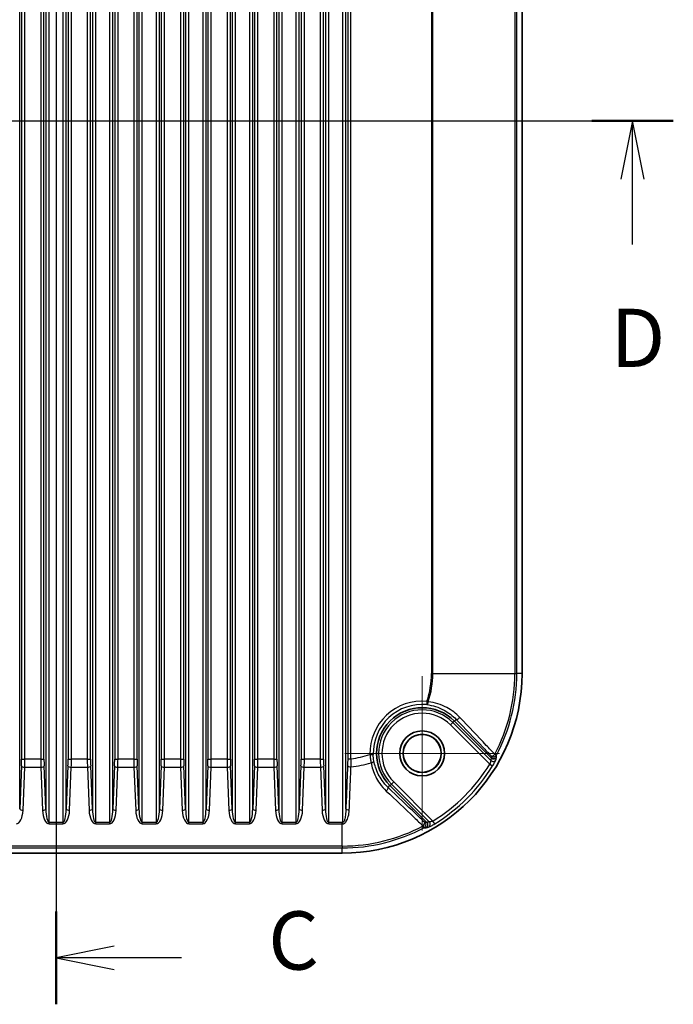
# Model space of a CAD drawing. Units: millimetres. Extents: x 0 to 4918, y -2 to 984.
# Drawn here: x 2463 to 2561, y 464 to 612 of the extents above; entities that cross this region are included whole.
import ezdxf

# ---------------------------------------------------------------- set-up
doc = ezdxf.new("R2010")
doc.units = ezdxf.units.MM
doc.header["$LTSCALE"] = 2.5
for name, color, linetype, lineweight in [('Center Mark (ISO)', 131, 'Continuous', 18), ('Centerline (ISO)', 131, 'Continuous', 18), ('Section Line (ISO)', 7, 'Continuous', 25), ('Visible (ISO)', 7, 'Continuous', 35), ('Visible Narrow (ISO)', 7, 'Continuous', 25)]:
    doc.layers.add(name, color=color, linetype=linetype, lineweight=lineweight)
doc.styles.add('Note Text (TK)', font='MS PGothic.ttf')

# ---------------------------------------------------------------- blocks, each defined once
blk = doc.blocks.new('2dTransSection2')
at = {"layer": 'Section Line (ISO)', "linetype": 'Continuous'}
for p, q in [((99.687, 216.355), (99.687, 140.527)), ((102.187, 143.02), (99.687, 142.52)), ((102.187, 142.52), (99.687, 142.52)), ((99.687, 142.52), (102.187, 142.02)), ((105.07, 142.52), (102.187, 142.52))]:
    blk.add_line(p, q, dxfattribs=at)
at = {"layer": 'Section Line (ISO)', "linetype": 'Continuous', "lineweight": 50}
blk.add_line((99.687, 144.514), (99.687, 140.527), dxfattribs=at)
at = {"layer": 'Section Line (ISO)', "insert": (108.794, 141.234), "char_height": 2.5, "attachment_point": 7, "style": 'Note Text (TK)'}
blk.add_mtext('C', dxfattribs=at)
blk = doc.blocks.new('2dTransSection3')
at = {"layer": 'Section Line (ISO)', "linetype": 'Continuous'}
for p, q in [((73.198, 178.44), (126.18, 178.44)), ((74.947, 178.44), (74.447, 175.94)), ((74.947, 175.94), (74.947, 178.44)), ((75.447, 175.94), (74.947, 178.44)), ((124.431, 178.44), (123.931, 175.94)), ((124.431, 175.94), (124.431, 178.44)), ((124.931, 175.94), (124.431, 178.44)), ((74.947, 173.143), (74.947, 175.94)), ((124.431, 173.143), (124.431, 175.94))]:
    blk.add_line(p, q, dxfattribs=at)
at = {"layer": 'Section Line (ISO)', "linetype": 'Continuous', "lineweight": 50}
for p, q in [((73.198, 178.44), (76.696, 178.44)), ((122.682, 178.44), (126.18, 178.44))]:
    blk.add_line(p, q, dxfattribs=at)
at = {"layer": 'Section Line (ISO)', "char_height": 2.5, "attachment_point": 7, "style": 'Note Text (TK)'}
for insert in [(74.006, 167.099), (123.489, 167.099)]:
    blk.add_mtext('D', dxfattribs=dict(at, insert=insert))

msp = doc.modelspace()

# ---------------------------------------------------------------- linework, layer by layer
at = {"layer": 'Center Mark (ISO)', "linetype": 'Continuous'}
for p, q in [((2523.6547, 513.1388), (2523.6547, 489.9388)), ((2535.2547, 501.5388), (2512.0547, 501.5388))]:
    msp.add_line(p, q, dxfattribs=at)
at = {"layer": 'Centerline (ISO)', "linetype": 'Continuous'}
for p, q in [((2468.6547, 715.2888), (2468.6547, 477.7888)), ((2389.9047, 596.5388), (2547.4047, 596.5388))]:
    msp.add_line(p, q, dxfattribs=at)
at = {"layer": 'Visible (ISO)'}
for p, q in [((2538.6547, 513.5388), (2538.6547, 679.5388)), ((2534.0262, 500.8547), (2528.4984, 506.3825)), ((2518.8111, 496.6952), (2524.3389, 491.1674)), ((2425.6547, 486.5388), (2511.6547, 486.5388))]:
    msp.add_line(p, q, dxfattribs=at)
for radius in [3.3762, 2.8675, 2.85]:
    msp.add_circle((2523.6547, 501.5388), radius, dxfattribs=at)
for centre, radius, start, end in [((2511.6547, 513.5388), 27, 270, 0), ((2523.6547, 501.5388), 6.85, 45, 225)]:
    msp.add_arc(centre, radius, start, end, dxfattribs=at)
for points in [[(2534.0262, 500.8547), (2534.0264, 500.8544), (2534.0266, 500.8542), (2534.0269, 500.854)], [(2524.3396, 491.1667), (2524.3393, 491.1669), (2524.3391, 491.1672), (2524.3389, 491.1674)]]:
    msp.add_open_spline(points, degree=3, dxfattribs=at)
for points, knots in [([(2534.8184, 500.9688), (2534.8178, 500.9676), (2534.8172, 500.9665), (2534.789, 500.916), (2534.7533, 500.8716), (2534.6685, 500.7968), (2534.62, 500.7668), (2534.5072, 500.7212), (2534.4427, 500.7088), (2534.3125, 500.7093), (2534.248, 500.7222), (2534.1277, 500.7719), (2534.073, 500.8083), (2534.0269, 500.854)], [-0.0929977098, -0.0929977098, -0.0929977098, -0.0929977098, -0.0926050317, -0.0926050317, -0.0755976207, -0.0755976207, -0.0585910108, -0.0585910108, -0.0390591366, -0.0390591366, -0.0195296292, -0.0195296292, 0, 0, 0, 0]), ([(2524.2248, 490.3751), (2524.2259, 490.3758), (2524.2271, 490.3764), (2524.2776, 490.4045), (2524.3219, 490.4402), (2524.3968, 490.525), (2524.4267, 490.5735), (2524.4723, 490.6864), (2524.4847, 490.7509), (2524.4842, 490.8811), (2524.4713, 490.9455), (2524.4216, 491.0658), (2524.3853, 491.1205), (2524.3396, 491.1667)], [-0.0003926804, -0.0003926804, -0.0003926804, -0.0003926804, 0, 0, 0.0170075078, 0.0170075078, 0.0340142146, 0.0340142146, 0.0535461999, 0.0535461999, 0.0730758185, 0.0730758185, 0.0926055589, 0.0926055589, 0.0926055589, 0.0926055589])]:
    msp.add_open_spline(points, degree=3, knots=knots, dxfattribs=at)
at = {"layer": 'Visible Narrow (ISO)'}
for p, q in [((2467.6129, 491.1449), (2467.6129, 701.9327)), ((2469.6965, 701.9327), (2469.6965, 491.1449)), ((2474.6129, 491.1449), (2474.6129, 701.9327)), ((2476.6965, 701.9327), (2476.6965, 491.1449)), ((2481.6129, 491.1449), (2481.6129, 701.9327)), ((2483.6965, 701.9327), (2483.6965, 491.1449)), ((2488.6129, 491.1449), (2488.6129, 701.9327)), ((2490.6965, 701.9327), (2490.6965, 491.1449)), ((2495.6129, 491.1449), (2495.6129, 701.9327)), ((2497.6965, 701.9327), (2497.6965, 491.1449)), ((2502.6129, 491.1449), (2502.6129, 701.9327)), ((2504.6965, 701.9327), (2504.6965, 491.1449)), ((2509.6129, 491.1449), (2509.6129, 701.9327)), ((2511.6965, 701.9327), (2511.6965, 491.145)), ((2463.1946, 493.1988), (2463.1946, 699.8788)), ((2467.1148, 699.8788), (2467.1148, 493.1988)), ((2470.1946, 493.1988), (2470.1946, 699.8788)), ((2474.1148, 699.8788), (2474.1148, 493.1988)), ((2477.1946, 493.1988), (2477.1946, 699.8788)), ((2481.1148, 699.8788), (2481.1148, 493.1988)), ((2484.1946, 493.1988), (2484.1946, 699.8788)), ((2488.1148, 699.8788), (2488.1148, 493.1988)), ((2491.1946, 493.1988), (2491.1946, 699.8788)), ((2495.1148, 699.8788), (2495.1148, 493.1988)), ((2498.1946, 493.1988), (2498.1946, 699.8788)), ((2502.1148, 699.8788), (2502.1148, 493.1988)), ((2505.1946, 493.1988), (2505.1946, 699.8788)), ((2509.1148, 699.8788), (2509.1148, 493.1988)), ((2512.1946, 493.2253), (2512.1946, 699.8523)), ((2463.4647, 692.4022), (2463.4647, 500.6755)), ((2463.9628, 500.6755), (2463.9628, 692.4022)), ((2466.3466, 692.4022), (2466.3466, 500.6755)), ((2466.8447, 500.6755), (2466.8447, 692.4022)), ((2470.4647, 692.4022), (2470.4647, 500.6755)), ((2470.9628, 500.6755), (2470.9628, 692.4022)), ((2473.3466, 692.4022), (2473.3466, 500.6755)), ((2473.8447, 500.6755), (2473.8447, 692.4022)), ((2477.4647, 692.4022), (2477.4647, 500.6755)), ((2477.9628, 500.6755), (2477.9628, 692.4022)), ((2480.3466, 692.4022), (2480.3466, 500.6755)), ((2480.8447, 500.6755), (2480.8447, 692.4022)), ((2484.4647, 692.4022), (2484.4647, 500.6755)), ((2484.9628, 500.6755), (2484.9628, 692.4022)), ((2487.3466, 692.4022), (2487.3466, 500.6755)), ((2487.8447, 500.6755), (2487.8447, 692.4022)), ((2491.4647, 692.4022), (2491.4647, 500.6755)), ((2491.9628, 500.6755), (2491.9628, 692.4022)), ((2494.3466, 692.4022), (2494.3466, 500.6755)), ((2494.8447, 500.6755), (2494.8447, 692.4022)), ((2498.4647, 692.4022), (2498.4647, 500.6755)), ((2498.9628, 500.6755), (2498.9628, 692.4022)), ((2501.3466, 692.4022), (2501.3466, 500.6755)), ((2501.8447, 500.6755), (2501.8447, 692.4022)), ((2505.4647, 692.4022), (2505.4647, 500.6755)), ((2505.9628, 500.6755), (2505.9628, 692.4022)), ((2508.3466, 692.4022), (2508.3466, 500.6755)), ((2508.8447, 500.6755), (2508.8447, 692.4022)), ((2512.4647, 692.3355), (2512.4647, 500.7422)), ((2512.9628, 500.7422), (2512.9628, 692.3355)), ((2525.0486, 679.5388), (2525.0486, 513.5388)), ((2525.2517, 513.5388), (2525.2517, 679.5388)), ((2537.5709, 679.5388), (2537.5709, 513.5388)), ((2537.8675, 513.5388), (2537.8675, 679.5388)), ((2525.2517, 513.5388), (2525.0486, 513.5388)), ((2525.2517, 513.5388), (2537.5709, 513.5388)), ((2537.5709, 513.5388), (2537.8675, 513.5388)), ((2538.6547, 513.5388), (2537.8675, 513.5388)), ((2524.378, 509.3539), (2524.332, 508.8568)), ((2524.378, 509.3539), (2524.5709, 509.2905)), ((2527.9269, 505.8111), (2528.2791, 506.1633)), ((2528.4984, 506.3825), (2528.2791, 506.1633)), ((2533.9621, 500.4803), (2528.2791, 506.1633)), ((2528.7649, 506.649), (2528.4984, 506.3825)), ((2527.9269, 505.8111), (2533.8163, 499.9217)), ((2534.559, 501.4127), (2534.8211, 501.2739)), ((2463.4647, 500.6755), (2463.9628, 500.6755)), ((2466.3466, 500.6755), (2463.9628, 500.6755)), ((2466.3466, 500.6755), (2466.8447, 500.6755)), ((2470.4647, 500.6755), (2470.9628, 500.6755)), ((2473.3466, 500.6755), (2470.9628, 500.6755)), ((2473.3466, 500.6755), (2473.8447, 500.6755)), ((2477.4647, 500.6755), (2477.9628, 500.6755)), ((2480.3466, 500.6755), (2477.9628, 500.6755)), ((2480.3466, 500.6755), (2480.8447, 500.6755)), ((2484.4647, 500.6755), (2484.9628, 500.6755)), ((2487.3466, 500.6755), (2484.9628, 500.6755)), ((2487.3466, 500.6755), (2487.8447, 500.6755)), ((2491.4647, 500.6755), (2491.9628, 500.6755)), ((2494.3466, 500.6755), (2491.9628, 500.6755)), ((2494.3466, 500.6755), (2494.8447, 500.6755)), ((2498.4647, 500.6755), (2498.9628, 500.6755)), ((2501.3466, 500.6755), (2498.9628, 500.6755)), ((2501.3466, 500.6755), (2501.8447, 500.6755)), ((2505.4647, 500.6755), (2505.9628, 500.6755)), ((2508.3466, 500.6755), (2505.9628, 500.6755)), ((2508.3466, 500.6755), (2508.8447, 500.6755)), ((2512.4647, 500.7422), (2512.9628, 500.7422)), ((2515.8081, 501.3645), (2516.3073, 501.3756)), ((2534.0269, 500.854), (2534.0269, 500.854)), ((2463.4459, 499.6601), (2463.1946, 493.1988)), ((2463.6927, 492.9958), (2463.944, 499.4571)), ((2463.944, 499.4571), (2466.3654, 499.4571)), ((2466.3654, 499.4571), (2466.6167, 492.9958)), ((2467.1148, 493.1988), (2466.8635, 499.6601)), ((2470.4459, 499.6601), (2470.1946, 493.1988)), ((2470.6927, 492.9958), (2470.944, 499.4571)), ((2470.944, 499.4571), (2473.3654, 499.4571)), ((2473.3654, 499.4571), (2473.6167, 492.9958)), ((2474.1148, 493.1988), (2473.8635, 499.6601)), ((2477.4459, 499.6601), (2477.1946, 493.1988)), ((2477.6927, 492.9958), (2477.944, 499.4571)), ((2477.944, 499.4571), (2480.3654, 499.4571)), ((2480.3654, 499.4571), (2480.6167, 492.9958)), ((2481.1148, 493.1988), (2480.8635, 499.6601)), ((2484.4459, 499.6601), (2484.1946, 493.1988)), ((2484.6927, 492.9958), (2484.944, 499.4571)), ((2484.944, 499.4571), (2487.3654, 499.4571)), ((2487.3654, 499.4571), (2487.6167, 492.9958)), ((2488.1148, 493.1988), (2487.8635, 499.6601)), ((2491.4459, 499.6601), (2491.1946, 493.1988)), ((2491.6927, 492.9958), (2491.944, 499.4571)), ((2491.944, 499.4571), (2494.3654, 499.4571)), ((2494.3654, 499.4571), (2494.6167, 492.9958)), ((2495.1148, 493.1988), (2494.8635, 499.6601)), ((2498.4459, 499.6601), (2498.1946, 493.1988)), ((2498.6927, 492.9958), (2498.944, 499.4571)), ((2498.944, 499.4571), (2501.3654, 499.4571)), ((2501.3654, 499.4571), (2501.6167, 492.9958)), ((2502.1148, 493.1988), (2501.8635, 499.6601)), ((2505.4459, 499.6601), (2505.1946, 493.1988)), ((2505.6927, 492.9958), (2505.944, 499.4571)), ((2505.944, 499.4571), (2508.3654, 499.4571)), ((2508.3654, 499.4571), (2508.6167, 492.9958)), ((2509.1148, 493.1988), (2508.8635, 499.6601)), ((2533.8163, 499.9217), (2534.242, 499.6601)), ((2519.3825, 497.2666), (2519.0303, 496.9144)), ((2525.2718, 491.3773), (2519.3825, 497.2666)), ((2518.5446, 496.4287), (2518.8111, 496.6952)), ((2518.8111, 496.6952), (2519.0303, 496.9144)), ((2519.0303, 496.9144), (2524.7132, 491.2315)), ((2467.6129, 490.9419), (2467.6129, 491.1449)), ((2469.6965, 491.1449), (2467.6129, 491.1449)), ((2469.6965, 491.1449), (2469.6965, 490.9419)), ((2474.6129, 490.9419), (2474.6129, 491.1449)), ((2476.6965, 491.1449), (2474.6129, 491.1449)), ((2476.6965, 491.1449), (2476.6965, 490.9419)), ((2481.6129, 490.9419), (2481.6129, 491.1449)), ((2483.6965, 491.1449), (2481.6129, 491.1449)), ((2483.6965, 491.1449), (2483.6965, 490.9419)), ((2488.6129, 490.9419), (2488.6129, 491.1449)), ((2490.6965, 491.1449), (2488.6129, 491.1449)), ((2490.6965, 491.1449), (2490.6965, 490.9419)), ((2495.6129, 490.9419), (2495.6129, 491.1449)), ((2497.6965, 491.1449), (2495.6129, 491.1449)), ((2497.6965, 491.1449), (2497.6965, 490.9419)), ((2502.6129, 490.9419), (2502.6129, 491.1449)), ((2504.6965, 491.1449), (2502.6129, 491.1449)), ((2504.6965, 491.1449), (2504.6965, 490.9419)), ((2509.6129, 490.9419), (2509.6129, 491.1449)), ((2511.6547, 491.1449), (2509.6129, 491.1449)), ((2511.6547, 490.9419), (2511.6547, 491.1449)), ((2511.6965, 491.145), (2511.6969, 490.9419)), ((2524.3396, 491.1667), (2524.3396, 491.1667)), ((2525.5334, 490.9515), (2525.2718, 491.3773)), ((2467.6129, 490.9419), (2469.6965, 490.9419)), ((2474.6129, 490.9419), (2476.6965, 490.9419)), ((2481.6129, 490.9419), (2483.6965, 490.9419)), ((2488.6129, 490.9419), (2490.6965, 490.9419)), ((2495.6129, 490.9419), (2497.6965, 490.9419)), ((2502.6129, 490.9419), (2504.6965, 490.9419)), ((2509.6129, 490.9419), (2511.6547, 490.9419)), ((2511.6547, 487.6226), (2511.6547, 490.9419)), ((2523.9196, 490.3724), (2523.7808, 490.6346)), ((2511.6547, 487.6226), (2425.6547, 487.6226)), ((2425.6547, 487.326), (2511.6547, 487.326)), ((2511.6547, 487.6226), (2511.6547, 487.326)), ((2511.6547, 486.5388), (2511.6547, 487.326))]:
    msp.add_line(p, q, dxfattribs=at)
for centre, radius, start, end in [((2511.6547, 513.5388), 13.3939, 341.793212, 0), ((2511.6547, 513.5388), 13.597, 341.793212, 0), ((2511.6547, 513.5388), 25.9162, 332.10205, 0), ((2511.6547, 513.5388), 26.2128, 332.10205, 0), ((2523.6547, 501.5388), 7.8485, 84.712051, 181.272965), ((2523.6547, 501.5388), 7.3492, 84.712051, 181.272965), ((2523.6547, 501.5388), 6.5399, 45, 225), ((2523.6547, 501.5388), 6.0418, 45, 225), ((2511.6547, 513.5388), 12.8634, 275.8367, 288.837663), ((2511.6547, 513.5388), 14.0818, 275.330205, 287.860981), ((2511.6547, 513.5388), 26.0108, 301.568557, 328.431443), ((2511.6547, 513.5388), 26.5105, 301.568557, 328.431443), ((2511.6547, 513.5388), 22.3939, 270, 270.107035), ((2511.6547, 513.5388), 22.597, 270, 270.107035), ((2511.6547, 513.5388), 25.9162, 270, 297.89795), ((2511.6547, 513.5388), 26.2128, 270, 297.89795)]:
    msp.add_arc(centre, radius, start, end, dxfattribs=at)
for centre, major_axis, ratio, start_param, end_param in [((2524.378, 509.3539), (-0.0574, -0.4967), 0.3991627, 0.05711151, 1.48895978), ((2529.1179, 507.0021), (-0.3609, -0.3461), 0.37182454, 0.056408, 1.7477229), ((2534.3795, 501.5077), (-0.3613, -0.3457), 0.38864124, 0.05683173, 1.69913507), ((2463.246, 500.6755), (0, -2.5), 0.08748866, 1.152572, 1.57079633), ((2463.7441, 500.6755), (0, 3), 0.07290722, 4.29416465, 4.71238898), ((2466.5653, 500.6755), (0, -3), 0.07290722, 4.71238898, 5.13061331), ((2467.0634, 500.6755), (0, 2.5), 0.08748866, 1.57079633, 1.98902066), ((2470.246, 500.6755), (0, -2.5), 0.08748866, 1.152572, 1.57079633), ((2470.7441, 500.6755), (0, 3), 0.07290722, 4.29416465, 4.71238898), ((2473.5653, 500.6755), (0, -3), 0.07290722, 4.71238898, 5.13061331), ((2474.0634, 500.6755), (0, 2.5), 0.08748866, 1.57079633, 1.98902066), ((2477.246, 500.6755), (0, -2.5), 0.08748866, 1.152572, 1.57079633), ((2477.7441, 500.6755), (0, 3), 0.07290722, 4.29416465, 4.71238898), ((2480.5653, 500.6755), (0, -3), 0.07290722, 4.71238898, 5.13061331), ((2481.0634, 500.6755), (0, 2.5), 0.08748866, 1.57079633, 1.98902066), ((2484.246, 500.6755), (0, -2.5), 0.08748866, 1.152572, 1.57079633), ((2484.7441, 500.6755), (0, 3), 0.07290722, 4.29416465, 4.71238898), ((2487.5653, 500.6755), (0, -3), 0.07290722, 4.71238898, 5.13061331), ((2488.0634, 500.6755), (0, 2.5), 0.08748866, 1.57079633, 1.98902066), ((2491.246, 500.6755), (0, -2.5), 0.08748866, 1.152572, 1.57079633), ((2491.7441, 500.6755), (0, 3), 0.07290722, 4.29416465, 4.71238898), ((2494.5653, 500.6755), (0, -3), 0.07290722, 4.71238898, 5.13061331), ((2495.0634, 500.6755), (0, 2.5), 0.08748866, 1.57079633, 1.98902066), ((2498.246, 500.6755), (0, -2.5), 0.08748866, 1.152572, 1.57079633), ((2498.7441, 500.6755), (0, 3), 0.07290722, 4.29416465, 4.71238898), ((2501.5653, 500.6755), (0, -3), 0.07290722, 4.71238898, 5.13061331), ((2502.0634, 500.6755), (0, 2.5), 0.08748866, 1.57079633, 1.98902066), ((2505.246, 500.6755), (0, -2.5), 0.08748866, 1.152572, 1.57079633), ((2505.7441, 500.6755), (0, 3), 0.07290722, 4.29416465, 4.71238898), ((2508.5653, 500.6755), (0, -3), 0.07290722, 4.71238898, 5.13061331), ((2509.0634, 500.6755), (0, 2.5), 0.08748866, 1.57079633, 1.98902066), ((2515.9114, 500.329), (0.4921, 0.0886), 0.40310683, 4.76653879, 6.22596588), ((2534.3143, 500.8326), (0.4922, -0.0882), 0.99436643, 4.10693818, 5.94767698), ((2534.3795, 501.5077), (0.5, 0.0012), 0.99725149, 3.92595592, 5.79272046), ((2463.944, 499.6601), (-0.4996, 0.0194), 0.40588232, 0.09550932, 1.58657728), ((2466.3654, 499.6601), (0.4996, 0.0194), 0.40588232, 4.69660802, 6.18767599), ((2470.944, 499.6601), (-0.4996, 0.0194), 0.40588232, 0.09550932, 1.58657728), ((2473.3654, 499.6601), (0.4996, 0.0194), 0.40588232, 4.69660802, 6.18767599), ((2477.944, 499.6601), (-0.4996, 0.0194), 0.40588232, 0.09550932, 1.58657728), ((2480.3654, 499.6601), (0.4996, 0.0194), 0.40588232, 4.69660802, 6.18767599), ((2484.944, 499.6601), (-0.4996, 0.0194), 0.40588232, 0.09550932, 1.58657728), ((2487.3654, 499.6601), (0.4996, 0.0194), 0.40588232, 4.69660802, 6.18767599), ((2491.944, 499.6601), (-0.4996, 0.0194), 0.40588232, 0.09550932, 1.58657728), ((2494.3654, 499.6601), (0.4996, 0.0194), 0.40588232, 4.69660802, 6.18767599), ((2498.944, 499.6601), (-0.4996, 0.0194), 0.40588232, 0.09550932, 1.58657728), ((2501.3654, 499.6601), (0.4996, 0.0194), 0.40588232, 4.69660802, 6.18767599), ((2505.944, 499.6601), (-0.4996, 0.0194), 0.40588232, 0.09550932, 1.58657728), ((2508.3654, 499.6601), (0.4996, 0.0194), 0.40588232, 4.69660802, 6.18767599), ((2512.944, 499.7201), (-0.4996, 0.0193), 0.40320025, 0.09538512, 1.62410998), ((2518.1915, 496.0756), (0.3461, 0.3609), 0.37182454, 4.53546241, 6.2267773), ((2462.6965, 493.1919), (0, -2.25), 0.44444444, 0, 1.48352986), ((2463.6927, 493.1988), (-0.4996, 0.0194), 0.40588232, 0.09550932, 1.58657728), ((2466.6167, 493.1988), (0.4996, 0.0194), 0.40588232, 4.69660802, 6.18767599), ((2467.6129, 493.1919), (0, -2.25), 0.44444444, 4.79965544, 6.28318531), ((2467.6129, 493.3949), (0, -2.25), 0.22222222, 4.79965544, 6.28318531), ((2469.6965, 493.3949), (0, -2.25), 0.22222222, 0, 1.48352986), ((2469.6965, 493.1919), (0, -2.25), 0.44444444, 0, 1.48352986), ((2470.6927, 493.1988), (-0.4996, 0.0194), 0.40588232, 0.09550932, 1.58657728), ((2473.6167, 493.1988), (0.4996, 0.0194), 0.40588232, 4.69660802, 6.18767599), ((2474.6129, 493.1919), (0, -2.25), 0.44444444, 4.79965544, 6.28318531), ((2474.6129, 493.3949), (0, -2.25), 0.22222222, 4.79965544, 6.28318531), ((2476.6965, 493.3949), (0, -2.25), 0.22222222, 0, 1.48352986), ((2476.6965, 493.1919), (0, -2.25), 0.44444444, 0, 1.48352986), ((2477.6927, 493.1988), (-0.4996, 0.0194), 0.40588232, 0.09550932, 1.58657728), ((2480.6167, 493.1988), (0.4996, 0.0194), 0.40588232, 4.69660802, 6.18767599), ((2481.6129, 493.1919), (0, -2.25), 0.44444444, 4.79965544, 6.28318531), ((2481.6129, 493.3949), (0, -2.25), 0.22222222, 4.79965544, 6.28318531), ((2483.6965, 493.3949), (0, -2.25), 0.22222222, 0, 1.48352986), ((2483.6965, 493.1919), (0, -2.25), 0.44444444, 0, 1.48352986), ((2484.6927, 493.1988), (-0.4996, 0.0194), 0.40588232, 0.09550932, 1.58657728), ((2487.6167, 493.1988), (0.4996, 0.0194), 0.40588232, 4.69660802, 6.18767599), ((2488.6129, 493.1919), (0, -2.25), 0.44444444, 4.79965544, 6.28318531), ((2488.6129, 493.3949), (0, -2.25), 0.22222222, 4.79965544, 6.28318531), ((2490.6965, 493.3949), (0, -2.25), 0.22222222, 0, 1.48352986), ((2490.6965, 493.1919), (0, -2.25), 0.44444444, 0, 1.48352986), ((2491.6927, 493.1988), (-0.4996, 0.0194), 0.40588232, 0.09550932, 1.58657728), ((2494.6167, 493.1988), (0.4996, 0.0194), 0.40588232, 4.69660802, 6.18767599), ((2495.6129, 493.1919), (0, -2.25), 0.44444444, 4.79965544, 6.28318531), ((2495.6129, 493.3949), (0, -2.25), 0.22222222, 4.79965544, 6.28318531), ((2497.6965, 493.3949), (0, -2.25), 0.22222222, 0, 1.48352986), ((2497.6965, 493.1919), (0, -2.25), 0.44444444, 0, 1.48352986), ((2498.6927, 493.1988), (-0.4996, 0.0194), 0.40588232, 0.09550932, 1.58657728), ((2501.6167, 493.1988), (0.4996, 0.0194), 0.40588232, 4.69660802, 6.18767599), ((2502.6129, 493.1919), (0, -2.25), 0.44444444, 4.79965544, 6.28318531), ((2502.6129, 493.3949), (0, -2.25), 0.22222222, 4.79965544, 6.28318531), ((2504.6965, 493.3949), (0, -2.25), 0.22222222, 0, 1.48352986), ((2504.6965, 493.1919), (0, -2.25), 0.44444444, 0, 1.48352986), ((2505.6927, 493.1988), (-0.4996, 0.0194), 0.40588232, 0.09550932, 1.58657728), ((2508.6167, 493.1988), (0.4996, 0.0194), 0.40588232, 4.69660802, 6.18767599), ((2509.6129, 493.1919), (0, -2.25), 0.44444444, 4.79965544, 6.28318531), ((2509.6129, 493.3949), (0, -2.25), 0.22222222, 4.79965544, 6.28318531), ((2512.6927, 493.2253), (-0.4996, 0.0194), 0.40477079, 0.09545769, 1.60722377), ((2523.6858, 490.814), (0.3457, 0.3613), 0.38864124, 4.58405023, 6.22635358), ((2523.6858, 490.814), (0.0012, 0.5), 0.99725149, 3.6320575, 5.49882204), ((2524.361, 490.8793), (0.0882, -0.4922), 0.99436643, 0.33550833, 2.17624713)]:
    msp.add_ellipse(centre, major_axis=major_axis, ratio=ratio, start_param=start_param, end_param=end_param, dxfattribs=at)
for points, knots in [([(2524.332, 508.8568), (2525.2441, 508.7499), (2526.1302, 508.4712), (2527.6113, 507.6766), (2528.2304, 507.208), (2528.7649, 506.649)], [0.25832746, 0.25832746, 0.25832746, 0.25832746, 0.579271052, 0.579271052, 0.846480992, 0.846480992, 0.846480992, 0.846480992]), ([(2529.3081, 506.9309), (2528.7372, 507.5313), (2528.0758, 508.034), (2526.4929, 508.8843), (2525.5462, 509.1807), (2524.5709, 509.2905)], [-0.846480992, -0.846480992, -0.846480992, -0.846480992, -0.579271052, -0.579271052, -0.258327458, -0.258327458, -0.258327458, -0.258327458]), ([(2528.7649, 506.649), (2530.101, 505.2555), (2531.4306, 503.8672), (2533.1805, 502.0387), (2533.6036, 501.5966), (2534.0264, 501.1546)], [0, 0, 0, 0, 0.623888752, 0.623888752, 0.823031154, 0.823031154, 0.823031154, 0.823031154]), ([(2534.559, 501.4127), (2534.1369, 501.856), (2533.7145, 502.2996), (2531.9678, 504.1345), (2530.6411, 505.5289), (2529.3081, 506.9309)], [-0.823031154, -0.823031154, -0.823031154, -0.823031154, -0.623888752, -0.623888752, 0, 0, 0, 0]), ([(2512.4647, 500.7422), (2512.4647, 500.5668), (2512.4631, 500.3915), (2512.4568, 500.0483), (2512.4521, 499.8805), (2512.4459, 499.7201)], [-0.105224707, -0.105224707, -0.105224707, -0.105224707, -0.052617019, -0.052617019, 0, 0, 0, 0]), ([(2512.9628, 499.518), (2512.9664, 499.71), (2512.9682, 499.911), (2512.9682, 500.322), (2512.9664, 500.5321), (2512.9628, 500.7422)], [0, 0, 0, 0, 0.052617019, 0.052617019, 0.105224707, 0.105224707, 0.105224707, 0.105224707]), ([(2515.8081, 501.3645), (2515.8232, 501.1521), (2515.8452, 500.9392), (2515.9015, 500.5262), (2515.9354, 500.326), (2515.9737, 500.1358)], [-0.107137893, -0.107137893, -0.107137893, -0.107137893, -0.053155036, -0.053155036, 0, 0, 0, 0]), ([(2515.9737, 500.1358), (2516.0351, 499.7906), (2516.1201, 499.4503), (2516.4695, 498.3689), (2516.8263, 497.6573), (2517.5729, 496.608), (2517.9, 496.2302), (2518.2627, 495.8854)], [-0.534457999, -0.534457999, -0.534457999, -0.534457999, -0.419565068, -0.419565068, -0.16137118, -0.16137118, 0, 0, 0, 0]), ([(2516.4048, 500.4061), (2516.3776, 500.5555), (2516.355, 500.713), (2516.3216, 501.0388), (2516.3111, 501.2071), (2516.3073, 501.3756)], [0, 0, 0, 0, 0.053155036, 0.053155036, 0.107137893, 0.107137893, 0.107137893, 0.107137893]), ([(2518.5446, 496.4287), (2518.2069, 496.7515), (2517.9021, 497.1051), (2517.2059, 498.0871), (2516.8723, 498.753), (2516.5437, 499.7648), (2516.4634, 500.0832), (2516.4048, 500.4061)], [0, 0, 0, 0, 0.16137118, 0.16137118, 0.419565068, 0.419565068, 0.534457999, 0.534457999, 0.534457999, 0.534457999]), ([(2533.9621, 500.4803), (2533.9628, 500.4756), (2533.9626, 500.4674), (2533.9595, 500.4376), (2533.9551, 500.4111), (2533.9393, 500.3347), (2533.9262, 500.2804), (2533.885, 500.129), (2533.8525, 500.024), (2533.8163, 499.9217)], [0, 0, 0, 0, 0.01944665, 0.01944665, 0.050561291, 0.050561291, 0.091010324, 0.091010324, 0.15142675, 0.15142675, 0.15142675, 0.15142675]), ([(2534.0269, 500.854), (2534.0148, 500.7823), (2534.0026, 500.7106), (2533.9901, 500.6389), (2533.9809, 500.5861), (2533.9715, 500.5332), (2533.9621, 500.4803)], [0.9100238415, 0.9100238415, 0.9100238415, 0.9100238415, 0.9165928862, 0.9165928862, 0.9165928862, 0.9214404352, 0.9214404352, 0.9214404352, 0.9214404352]), ([(2534.0264, 501.1546), (2534.0265, 501.1076), (2534.0266, 501.0605), (2534.0266, 501.0135), (2534.0265, 500.9606), (2534.0264, 500.9076), (2534.0262, 500.8547)], [0.63840772472, 0.63840772472, 0.63840772472, 0.63840772472, 0.64142818945, 0.64142818945, 0.64142818945, 0.64482144891, 0.64482144891, 0.64482144891, 0.64482144891]), ([(2534.242, 499.6601), (2534.3495, 499.835), (2534.4528, 500.012), (2534.593, 500.2645), (2534.6407, 500.3541), (2534.7039, 500.4788), (2534.7243, 500.5216), (2534.7443, 500.5686), (2534.7488, 500.5813), (2534.7501, 500.5882)], [-0.15142675, -0.15142675, -0.15142675, -0.15142675, -0.091010324, -0.091010324, -0.050561291, -0.050561291, -0.01944665, -0.01944665, 0, 0, 0, 0]), ([(2534.7501, 500.5882), (2534.7601, 500.6419), (2534.7699, 500.6956), (2534.7796, 500.7493), (2534.7928, 500.8224), (2534.8057, 500.8956), (2534.8184, 500.9688)], [-0.9214404352, -0.9214404352, -0.9214404352, -0.9214404352, -0.9165928862, -0.9165928862, -0.9165928862, -0.9099957066, -0.9099957066, -0.9099957066, -0.9099957066]), ([(2534.8184, 500.9688), (2534.8191, 501.0227), (2534.8196, 501.0767), (2534.8201, 501.1306), (2534.8205, 501.1784), (2534.8209, 501.2262), (2534.8211, 501.2739)], [-0.64483518896, -0.64483518896, -0.64483518896, -0.64483518896, -0.64142818945, -0.64142818945, -0.64142818945, -0.63840772472, -0.63840772472, -0.63840772472, -0.63840772472]), ([(2512.4459, 499.7201), (2512.4076, 498.7289), (2512.3693, 497.7379), (2512.331, 496.7471), (2512.2856, 495.573), (2512.2401, 494.3991), (2512.1946, 493.2253)], [0.49822575, 0.49822575, 0.49822575, 0.49822575, 0.823432927, 0.823432927, 0.823432927, 1.208803909, 1.208803909, 1.208803909, 1.208803909]), ([(2512.7031, 493.0225), (2512.7496, 494.1963), (2512.7963, 495.3703), (2512.8433, 496.5445), (2512.8829, 497.5354), (2512.9227, 498.5265), (2512.9628, 499.518)], [-1.208803909, -1.208803909, -1.208803909, -1.208803909, -0.823432927, -0.823432927, -0.823432927, -0.49822575, -0.49822575, -0.49822575, -0.49822575]), ([(2518.2627, 495.8854), (2519.6646, 494.5525), (2521.0591, 493.2257), (2522.894, 491.479), (2523.3376, 491.0567), (2523.7808, 490.6346)], [-1.247777504, -1.247777504, -1.247777504, -1.247777504, -0.623888752, -0.623888752, -0.42474635, -0.42474635, -0.42474635, -0.42474635]), ([(2524.0389, 491.1671), (2523.597, 491.5899), (2523.1548, 492.013), (2521.3264, 493.763), (2519.938, 495.0925), (2518.5446, 496.4287)], [0.42474635, 0.42474635, 0.42474635, 0.42474635, 0.623888752, 0.623888752, 1.247777504, 1.247777504, 1.247777504, 1.247777504]), ([(2512.1946, 493.2253), (2512.1883, 492.8966), (2512.1668, 492.568), (2512.0913, 492.001), (2512.047, 491.7569), (2511.9401, 491.4264), (2511.8968, 491.3203), (2511.7987, 491.1849), (2511.7485, 491.1452), (2511.6965, 491.145)], [0, 0, 0, 0, 0.107934606, 0.107934606, 0.191192364, 0.191192364, 0.233689219, 0.233689219, 0.264849168, 0.264849168, 0.264849168, 0.264849168]), ([(2512.1607, 491.1993), (2512.1976, 491.2426), (2512.2308, 491.2881), (2512.4043, 491.5539), (2512.494, 491.7981), (2512.6464, 492.3652), (2512.6901, 492.6938), (2512.7031, 493.0225)], [-0.209075532, -0.209075532, -0.209075532, -0.209075532, -0.191192364, -0.191192364, -0.107934606, -0.107934606, 0, 0, 0, 0]), ([(2524.3389, 491.1674), (2524.2859, 491.1672), (2524.233, 491.167), (2524.1801, 491.167), (2524.133, 491.167), (2524.0859, 491.167), (2524.0389, 491.1671)], [-0.64482144891, -0.64482144891, -0.64482144891, -0.64482144891, -0.64142818945, -0.64142818945, -0.64142818945, -0.63840772472, -0.63840772472, -0.63840772472, -0.63840772472]), ([(2524.7132, 491.2315), (2524.6603, 491.222), (2524.6075, 491.2127), (2524.5546, 491.2035), (2524.4829, 491.191), (2524.4113, 491.1787), (2524.3396, 491.1667)], [-0.9214404352, -0.9214404352, -0.9214404352, -0.9214404352, -0.9165928862, -0.9165928862, -0.9165928862, -0.9100238415, -0.9100238415, -0.9100238415, -0.9100238415]), ([(2525.2718, 491.3773), (2525.2183, 491.3583), (2525.164, 491.3403), (2525.0273, 491.2978), (2524.9476, 491.276), (2524.7923, 491.2387), (2524.7302, 491.2287), (2524.7132, 491.2315)], [0, 0, 0, 0, 0.031620823, 0.031620823, 0.082214139, 0.082214139, 0.151429133, 0.151429133, 0.151429133, 0.151429133]), ([(2511.6969, 490.9419), (2511.8017, 490.9421), (2511.903, 490.9819), (2511.9878, 491.0399), (2511.9889, 491.0406), (2511.99, 491.0413)], [-0.2648491677, -0.2648491677, -0.2648491677, -0.2648491677, -0.2336892194, -0.2336892194, -0.2332930248, -0.2332930248, -0.2332930248, -0.2332930248]), ([(2523.9196, 490.3724), (2523.9674, 490.3727), (2524.0152, 490.373), (2524.063, 490.3734), (2524.1169, 490.3739), (2524.1708, 490.3745), (2524.2248, 490.3751)], [0.63840772472, 0.63840772472, 0.63840772472, 0.63840772472, 0.64142818945, 0.64142818945, 0.64142818945, 0.64483519837, 0.64483519837, 0.64483519837, 0.64483519837]), ([(2524.2248, 490.3751), (2524.2979, 490.3878), (2524.3711, 490.4008), (2524.4442, 490.414), (2524.498, 490.4237), (2524.5517, 490.4335), (2524.6054, 490.4434)], [0.9099957258, 0.9099957258, 0.9099957258, 0.9099957258, 0.9165928862, 0.9165928862, 0.9165928862, 0.9214404352, 0.9214404352, 0.9214404352, 0.9214404352]), ([(2524.6054, 490.4434), (2524.6298, 490.448), (2524.7299, 490.4951), (2524.9862, 490.6314), (2525.1192, 490.7054), (2525.3498, 490.8401), (2525.4419, 490.8953), (2525.5334, 490.9515)], [-0.151429133, -0.151429133, -0.151429133, -0.151429133, -0.082214139, -0.082214139, -0.031620823, -0.031620823, 0, 0, 0, 0])]:
    msp.add_open_spline(points, degree=3, knots=knots, dxfattribs=at)
msp.add_open_spline([(2511.99, 491.0413), (2512.0548, 491.0861), (2512.1109, 491.1406), (2512.1607, 491.1993)], degree=3, dxfattribs=at)

# ---------------------------------------------------------------- block references
at = {"layer": 'Section Line (ISO)', "xscale": 3.5, "yscale": 3.5, "zscale": 3.5}
for name in ['2dTransSection2', '2dTransSection3']:
    msp.add_blockref(name, (2119.75, -28), dxfattribs=at)

doc.saveas('drawing.dxf')
